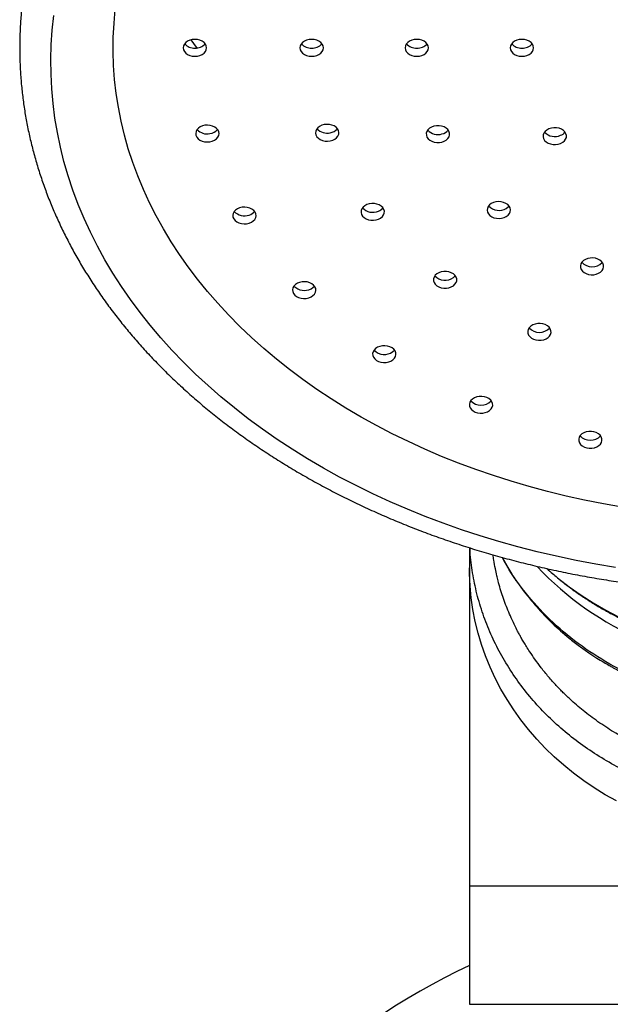
# Model space of a CAD drawing. Units: millimetres. Extents: x 40 to 800, y 51 to 1148.
# Drawn here: x 144 to 169, y 791 to 833 of the extents above; entities that cross this region are included whole.
import ezdxf

# ---------------------------------------------------------------- set-up
doc = ezdxf.new("R2010")
doc.units = ezdxf.units.MM
doc.header["$LTSCALE"] = 4

msp = doc.modelspace()

# ---------------------------------------------------------------- linework, layer by layer
at = {"color": 7, "linetype": 'Continuous', "lineweight": 25}
for p, q in [((163.205, 810.225), (163.205, 809.358)), ((163.205, 809.358), (163.205, 795.764)), ((166.963, 808.952), (166.979, 808.94)), ((163.205, 795.764), (163.205, 790.699)), ((163.205, 790.699), (175.955, 790.699))]:
    msp.add_line(p, q, dxfattribs=at)
at = {"color": 8, "linetype": 'Continuous', "lineweight": 25}
msp.add_line((163.205, 795.764), (188.705, 795.764), dxfattribs=at)
at = {"color": 7, "linetype": 'Continuous', "lineweight": 25, "flags": 128}
for points in [[(169.466, 809.384), (168.616, 809.526), (167.773, 809.684), (166.936, 809.86), (166.107, 810.053), (165.285, 810.263), (164.472, 810.49), (163.668, 810.733), (162.875, 810.992), (162.091, 811.268), (161.319, 811.559), (160.559, 811.866), (159.812, 812.189), (159.077, 812.527), (158.356, 812.879), (157.649, 813.246), (156.957, 813.628), (156.28, 814.023), (155.62, 814.432), (154.975, 814.855), (154.348, 815.29), (153.738, 815.739), (153.146, 816.199), (152.573, 816.671), (152.018, 817.155), (151.483, 817.65), (150.967, 818.156), (150.472, 818.672), (149.998, 819.198), (149.544, 819.734), (149.112, 820.279), (148.701, 820.832), (148.312, 821.393), (147.946, 821.962), (147.602, 822.539), (147.282, 823.122), (146.984, 823.711), (146.71, 824.307), (146.459, 824.907), (146.233, 825.513), (146.03, 826.123), (145.852, 826.737), (145.698, 827.354), (145.568, 827.974), (145.463, 828.597), (145.382, 829.221), (145.327, 829.847), (145.296, 830.474), (145.29, 831.101), (145.308, 831.728), (145.352, 832.355), (145.42, 832.98)], [(169.754, 811.958), (168.944, 812.1), (168.14, 812.258), (167.343, 812.434), (166.553, 812.627), (165.772, 812.837), (165, 813.064), (164.238, 813.306), (163.486, 813.565), (162.745, 813.841), (162.016, 814.131), (161.299, 814.438), (160.595, 814.759), (159.905, 815.096), (159.229, 815.447), (158.568, 815.812), (157.922, 816.191), (157.292, 816.585), (156.679, 816.991), (156.083, 817.41), (155.504, 817.842), (154.944, 818.286), (154.402, 818.742), (153.88, 819.21), (153.377, 819.688), (152.894, 820.177), (152.431, 820.676), (151.989, 821.184), (151.569, 821.702), (151.17, 822.229), (150.793, 822.764), (150.439, 823.307), (150.107, 823.857), (149.798, 824.414), (149.512, 824.977), (149.25, 825.547), (149.011, 826.121), (148.796, 826.701), (148.605, 827.285), (148.439, 827.872), (148.297, 828.463), (148.179, 829.057), (148.086, 829.653), (148.018, 830.251), (147.975, 830.85), (147.956, 831.449), (147.962, 832.049), (147.993, 832.648), (148.049, 833.247)], [(151.455, 831.24), (151.567, 831.249), (151.672, 831.275), (151.767, 831.318), (151.846, 831.375), (151.906, 831.443), (151.943, 831.519), (151.955, 831.599), (151.943, 831.679), (151.906, 831.755), (151.846, 831.824), (151.767, 831.881), (151.672, 831.923), (151.567, 831.95), (151.455, 831.959), (151.344, 831.95), (151.239, 831.923), (151.144, 831.881), (151.065, 831.824), (151.005, 831.755), (150.968, 831.679), (150.955, 831.599), (150.968, 831.519), (151.005, 831.443), (151.065, 831.375), (151.144, 831.318), (151.239, 831.275), (151.344, 831.249), (151.455, 831.24)], [(156.455, 831.24), (156.567, 831.249), (156.672, 831.275), (156.767, 831.318), (156.846, 831.375), (156.906, 831.443), (156.943, 831.519), (156.955, 831.599), (156.943, 831.679), (156.906, 831.755), (156.846, 831.824), (156.767, 831.881), (156.672, 831.923), (156.567, 831.95), (156.455, 831.959), (156.344, 831.95), (156.239, 831.923), (156.144, 831.881), (156.065, 831.824), (156.005, 831.755), (155.968, 831.679), (155.955, 831.599), (155.968, 831.519), (156.005, 831.443), (156.065, 831.375), (156.144, 831.318), (156.239, 831.275), (156.344, 831.249), (156.455, 831.24)], [(160.955, 831.24), (161.067, 831.249), (161.172, 831.275), (161.267, 831.318), (161.346, 831.375), (161.406, 831.443), (161.443, 831.519), (161.455, 831.599), (161.443, 831.679), (161.406, 831.755), (161.346, 831.824), (161.267, 831.881), (161.172, 831.923), (161.067, 831.95), (160.955, 831.959), (160.844, 831.95), (160.739, 831.923), (160.644, 831.881), (160.565, 831.824), (160.505, 831.755), (160.468, 831.679), (160.455, 831.599), (160.468, 831.519), (160.505, 831.443), (160.565, 831.375), (160.644, 831.318), (160.739, 831.275), (160.844, 831.249), (160.955, 831.24)], [(165.455, 831.24), (165.567, 831.249), (165.672, 831.275), (165.767, 831.318), (165.846, 831.375), (165.906, 831.443), (165.943, 831.519), (165.955, 831.599), (165.943, 831.679), (165.906, 831.755), (165.846, 831.824), (165.767, 831.881), (165.672, 831.923), (165.567, 831.95), (165.455, 831.959), (165.344, 831.95), (165.239, 831.923), (165.144, 831.881), (165.065, 831.824), (165.005, 831.755), (164.968, 831.679), (164.955, 831.599), (164.968, 831.519), (165.005, 831.443), (165.065, 831.375), (165.144, 831.318), (165.239, 831.275), (165.344, 831.249), (165.455, 831.24)], [(152.095, 827.583), (152.201, 827.609), (152.297, 827.651), (152.377, 827.707), (152.438, 827.774), (152.477, 827.85), (152.491, 827.93), (152.48, 828.01), (152.445, 828.086), (152.386, 828.155), (152.308, 828.213), (152.215, 828.257), (152.109, 828.285), (151.998, 828.295), (151.887, 828.287), (151.781, 828.262), (151.685, 828.22), (151.605, 828.164), (151.544, 828.096), (151.505, 828.02), (151.491, 827.941), (151.502, 827.86), (151.537, 827.784), (151.595, 827.715), (151.673, 827.657), (151.767, 827.613), (151.872, 827.586), (151.983, 827.576), (152.095, 827.583)], [(157.249, 827.621), (157.354, 827.651), (157.446, 827.696), (157.522, 827.755), (157.578, 827.825), (157.611, 827.902), (157.62, 827.982), (157.603, 828.062), (157.562, 828.137), (157.499, 828.203), (157.417, 828.258), (157.32, 828.299), (157.213, 828.322), (157.101, 828.328), (156.99, 828.316), (156.886, 828.287), (156.794, 828.241), (156.718, 828.182), (156.662, 828.113), (156.629, 828.036), (156.62, 827.955), (156.637, 827.876), (156.678, 827.801), (156.741, 827.734), (156.823, 827.679), (156.92, 827.639), (157.027, 827.615), (157.139, 827.609), (157.249, 827.621)], [(162.031, 827.571), (162.131, 827.607), (162.218, 827.658), (162.287, 827.721), (162.334, 827.794), (162.358, 827.873), (162.356, 827.954), (162.33, 828.032), (162.28, 828.104), (162.209, 828.166), (162.121, 828.216), (162.019, 828.25), (161.91, 828.267), (161.798, 828.266), (161.689, 828.247), (161.589, 828.211), (161.502, 828.16), (161.433, 828.096), (161.386, 828.023), (161.363, 827.945), (161.364, 827.864), (161.39, 827.786), (161.44, 827.714), (161.511, 827.651), (161.599, 827.602), (161.701, 827.568), (161.81, 827.551), (161.922, 827.552), (162.031, 827.571)], [(167.112, 827.511), (167.202, 827.559), (167.275, 827.62), (167.328, 827.691), (167.357, 827.769), (167.361, 827.85), (167.34, 827.929), (167.295, 828.003), (167.229, 828.067), (167.144, 828.12), (167.045, 828.158), (166.937, 828.178), (166.825, 828.181), (166.715, 828.167), (166.612, 828.134), (166.522, 828.086), (166.449, 828.025), (166.397, 827.954), (166.368, 827.876), (166.364, 827.796), (166.384, 827.717), (166.429, 827.643), (166.496, 827.578), (166.581, 827.526), (166.68, 827.488), (166.788, 827.467), (166.9, 827.464), (167.01, 827.479), (167.112, 827.511)], [(159.318, 824.274), (159.408, 824.322), (159.481, 824.383), (159.533, 824.454), (159.562, 824.532), (159.567, 824.613), (159.546, 824.692), (159.501, 824.766), (159.434, 824.83), (159.35, 824.883), (159.251, 824.921), (159.142, 824.941), (159.031, 824.944), (158.921, 824.929), (158.818, 824.897), (158.728, 824.849), (158.655, 824.788), (158.603, 824.717), (158.574, 824.639), (158.569, 824.559), (158.59, 824.48), (158.635, 824.406), (158.701, 824.341), (158.786, 824.289), (158.885, 824.251), (158.993, 824.23), (159.105, 824.227), (159.215, 824.242), (159.318, 824.274)], [(164.786, 824.388), (164.863, 824.446), (164.921, 824.516), (164.955, 824.592), (164.965, 824.673), (164.949, 824.752), (164.91, 824.828), (164.848, 824.895), (164.767, 824.95), (164.67, 824.991), (164.564, 825.016), (164.452, 825.023), (164.341, 825.012), (164.237, 824.984), (164.143, 824.939), (164.066, 824.881), (164.009, 824.812), (163.975, 824.735), (163.965, 824.655), (163.98, 824.575), (164.02, 824.5), (164.082, 824.432), (164.163, 824.377), (164.259, 824.336), (164.366, 824.311), (164.477, 824.304), (164.588, 824.315), (164.693, 824.344), (164.786, 824.388)], [(164.786, 824.735), (164.863, 824.794), (164.903, 824.837)], [(153.777, 824.103), (153.874, 824.143), (153.955, 824.199), (154.017, 824.265), (154.058, 824.341), (154.073, 824.42), (154.064, 824.501), (154.03, 824.577), (153.974, 824.647), (153.897, 824.705), (153.804, 824.75), (153.699, 824.779), (153.589, 824.791), (153.477, 824.784), (153.37, 824.76), (153.274, 824.719), (153.192, 824.664), (153.13, 824.597), (153.09, 824.522), (153.074, 824.442), (153.083, 824.362), (153.117, 824.285), (153.174, 824.215), (153.25, 824.157), (153.343, 824.112), (153.448, 824.083), (153.559, 824.072), (153.67, 824.078), (153.777, 824.103)], [(168.888, 822.075), (168.933, 822.149), (168.954, 822.228), (168.95, 822.308), (168.921, 822.386), (168.869, 822.457), (168.796, 822.519), (168.705, 822.566), (168.603, 822.599), (168.493, 822.614), (168.381, 822.611), (168.273, 822.59), (168.174, 822.552), (168.089, 822.499), (168.022, 822.435), (167.978, 822.361), (167.957, 822.282), (167.961, 822.201), (167.99, 822.123), (168.042, 822.052), (168.115, 821.991), (168.205, 821.943), (168.308, 821.911), (168.418, 821.896), (168.53, 821.899), (168.638, 821.92), (168.737, 821.958), (168.822, 822.01), (168.888, 822.075)], [(162.52, 821.426), (162.59, 821.489), (162.639, 821.562), (162.664, 821.64), (162.664, 821.721), (162.639, 821.799), (162.59, 821.872), (162.52, 821.935), (162.433, 821.985), (162.332, 822.02), (162.223, 822.038), (162.111, 822.038), (162.002, 822.02), (161.901, 821.985), (161.813, 821.935), (161.744, 821.872), (161.695, 821.799), (161.67, 821.721), (161.67, 821.64), (161.695, 821.562), (161.744, 821.489), (161.813, 821.426), (161.901, 821.376), (162.002, 821.341), (162.111, 821.323), (162.223, 821.323), (162.332, 821.341), (162.433, 821.376), (162.52, 821.426)], [(156.428, 820.949), (156.511, 821.004), (156.575, 821.07), (156.617, 821.145), (156.634, 821.224), (156.627, 821.305), (156.594, 821.382), (156.539, 821.452), (156.464, 821.511), (156.371, 821.557), (156.268, 821.587), (156.157, 821.6), (156.045, 821.594), (155.938, 821.571), (155.841, 821.531), (155.758, 821.477), (155.694, 821.411), (155.653, 821.336), (155.635, 821.256), (155.643, 821.176), (155.675, 821.099), (155.73, 821.029), (155.806, 820.969), (155.898, 820.924), (156.002, 820.894), (156.112, 820.881), (156.224, 820.886), (156.331, 820.91), (156.428, 820.949)], [(162.52, 821.774), (162.59, 821.837), (162.605, 821.854)], [(156.428, 821.297), (156.511, 821.351), (156.572, 821.414)], [(166.638, 819.272), (166.683, 819.345), (166.704, 819.425), (166.7, 819.505), (166.671, 819.583), (166.619, 819.654), (166.546, 819.715), (166.455, 819.763), (166.353, 819.795), (166.243, 819.81), (166.131, 819.807), (166.023, 819.786), (165.924, 819.749), (165.839, 819.696), (165.772, 819.631), (165.728, 819.558), (165.707, 819.478), (165.711, 819.398), (165.74, 819.32), (165.792, 819.249), (165.865, 819.188), (165.955, 819.14), (166.058, 819.108), (166.168, 819.093), (166.28, 819.096), (166.388, 819.117), (166.487, 819.154), (166.572, 819.207), (166.638, 819.272)], [(159.933, 818.262), (159.998, 818.327), (160.042, 818.401), (160.061, 818.481), (160.055, 818.561), (160.024, 818.639), (159.971, 818.709), (159.896, 818.77), (159.805, 818.816), (159.702, 818.848), (159.592, 818.861), (159.48, 818.857), (159.372, 818.835), (159.274, 818.796), (159.19, 818.743), (159.125, 818.677), (159.082, 818.603), (159.063, 818.524), (159.069, 818.443), (159.099, 818.366), (159.153, 818.295), (159.227, 818.235), (159.318, 818.188), (159.422, 818.157), (159.532, 818.143), (159.644, 818.147), (159.751, 818.169), (159.85, 818.208), (159.933, 818.262)], [(159.933, 818.609), (159.998, 818.674), (160, 818.676)], [(164.138, 816.157), (164.183, 816.231), (164.204, 816.31), (164.2, 816.39), (164.171, 816.468), (164.119, 816.539), (164.046, 816.6), (163.955, 816.648), (163.853, 816.68), (163.743, 816.695), (163.631, 816.692), (163.523, 816.671), (163.424, 816.634), (163.339, 816.581), (163.272, 816.517), (163.228, 816.443), (163.207, 816.364), (163.211, 816.283), (163.24, 816.205), (163.292, 816.134), (163.365, 816.073), (163.455, 816.025), (163.558, 815.993), (163.668, 815.978), (163.78, 815.981), (163.888, 816.002), (163.987, 816.04), (164.072, 816.092), (164.138, 816.157)], [(168.86, 814.727), (168.883, 814.806), (168.88, 814.886), (168.853, 814.964), (168.802, 815.036), (168.73, 815.098), (168.641, 815.147), (168.539, 815.18), (168.429, 815.196), (168.317, 815.195), (168.209, 815.175), (168.109, 815.138), (168.023, 815.087), (167.955, 815.023), (167.909, 814.949), (167.887, 814.87), (167.889, 814.79), (167.916, 814.712), (167.967, 814.64), (168.039, 814.578), (168.128, 814.529), (168.23, 814.496), (168.34, 814.48), (168.452, 814.482), (168.56, 814.501), (168.66, 814.538), (168.746, 814.59), (168.814, 814.654), (168.86, 814.727)]]:
    msp.add_lwpolyline(points, dxfattribs=at)
at = {"color": 8, "linetype": 'Continuous', "lineweight": 25, "flags": 128}
for points in [[(151.548, 831.593), (151.519, 831.632), (151.294, 831.94)], [(169.499, 799.394), (169.019, 799.663), (168.553, 799.95), (168.101, 800.256), (167.664, 800.58), (167.244, 800.921), (166.841, 801.278), (166.455, 801.652), (166.088, 802.04), (165.741, 802.443), (165.413, 802.859), (165.106, 803.288), (164.821, 803.729), (164.557, 804.181), (164.315, 804.643), (164.097, 805.114), (163.901, 805.594), (163.729, 806.081), (163.581, 806.574), (163.457, 807.073), (163.358, 807.576), (163.283, 808.083), (163.234, 808.592), (163.209, 809.103), (163.205, 809.358)]]:
    msp.add_lwpolyline(points, dxfattribs=at)
at = {"color": 7, "linetype": 'Continuous', "lineweight": 25}
for centre, radius, start, end in [((151.432, 832.139), 0.553, 221.5034, 272.4639), ((151.483, 832.13), 0.544, 267.0642, 318.9686), ((156.432, 832.139), 0.553, 221.5034, 272.4639), ((156.483, 832.13), 0.544, 267.0642, 318.9686), ((160.932, 832.139), 0.553, 221.5034, 272.4639), ((160.983, 832.13), 0.544, 267.0642, 318.9686), ((165.432, 832.139), 0.553, 221.5034, 272.4639), ((165.483, 832.13), 0.544, 267.0642, 318.9686), ((151.98, 828.494), 0.575, 222.0831, 281.5154), ((152.037, 828.441), 0.513, 276.4568, 319.7061), ((157.113, 828.537), 0.584, 222.4426, 283.4982), ((157.174, 828.463), 0.5, 278.6536, 320.1325), ((161.859, 828.489), 0.597, 222.9851, 286.8095), ((161.929, 828.384), 0.477, 282.4284, 320.8189), ((166.864, 828.404), 0.599, 222.8321, 294.5083), ((166.952, 828.273), 0.444, 291.0703, 321.4611), ((164.47, 825.258), 0.611, 223.5551, 301.1629), ((153.575, 825.02), 0.605, 223.3574, 289.4794), ((153.645, 824.904), 0.473, 286.1794, 320.7214), ((159.069, 825.167), 0.599, 222.8321, 294.5083), ((159.158, 825.036), 0.444, 291.0703, 321.4611), ((168.456, 822.827), 0.593, 222.3049, 316.8832), ((162.171, 822.269), 0.606, 223.1624, 305.1985), ((156.139, 821.831), 0.608, 223.3238, 298.4598), ((166.206, 820.024), 0.593, 222.3049, 316.8832), ((159.566, 819.091), 0.606, 223.2164, 307.3197), ((163.706, 816.909), 0.593, 222.3049, 316.8832), ((168.385, 815.408), 0.591, 222.1739, 317.8261), ((175.955, 818.719), 13.548, 223.34, 316.6537), ((175.955, 765.199), 30, 115.1507, 256.801)]:
    msp.add_arc(centre, radius, start, end, dxfattribs=at)
at = {"color": 8, "linetype": 'Continuous', "lineweight": 25}
msp.add_arc((175.955, 820.055), 14.287, 231.0755, 309.0153, dxfattribs=at)
at = {"color": 7, "linetype": 'Continuous', "lineweight": 25}
for points, knots in [([(149.009, 844.181), (148.895, 844.051), (148.629, 843.748), (148.233, 843.26), (147.818, 842.72), (147.423, 842.172), (147.048, 841.616), (146.694, 841.054), (146.361, 840.485), (146.048, 839.909), (145.756, 839.328), (145.486, 838.742), (145.237, 838.15), (145.01, 837.554), (144.805, 836.955), (144.621, 836.351), (144.46, 835.744), (144.321, 835.135), (144.203, 834.523), (144.109, 833.909), (144.036, 833.294), (143.986, 832.677), (143.958, 832.06), (143.952, 831.443), (143.969, 830.826), (144.008, 830.21), (144.07, 829.594), (144.154, 828.98), (144.26, 828.368), (144.388, 827.758), (144.538, 827.151), (144.71, 826.546), (144.904, 825.946), (145.12, 825.349), (145.357, 824.756), (145.616, 824.168), (145.896, 823.586), (146.198, 823.008), (146.52, 822.437), (146.863, 821.872), (147.226, 821.314), (147.61, 820.763), (148.014, 820.22), (148.437, 819.684), (148.88, 819.157), (149.342, 818.639), (149.822, 818.13), (150.321, 817.631), (150.838, 817.141), (151.373, 816.661), (151.925, 816.192), (152.494, 815.734), (153.08, 815.287), (153.681, 814.852), (154.298, 814.428), (154.93, 814.017), (155.577, 813.618), (156.239, 813.232), (156.914, 812.858), (157.602, 812.498), (158.303, 812.152), (159.017, 811.819), (159.742, 811.5), (160.478, 811.195), (161.226, 810.904), (161.983, 810.628), (162.75, 810.367), (163.527, 810.12), (164.312, 809.889), (165.105, 809.673), (165.906, 809.472), (166.713, 809.287), (167.527, 809.117), (168.347, 808.963), (169.173, 808.825), (170.002, 808.702), (170.836, 808.596), (171.674, 808.506), (172.515, 808.432), (173.357, 808.374), (174.202, 808.332), (175.048, 808.306), (175.895, 808.297), (176.741, 808.304), (177.587, 808.327), (178.432, 808.367), (179.275, 808.422), (180.116, 808.494), (180.954, 808.582), (181.789, 808.686), (182.619, 808.806), (183.445, 808.942), (184.266, 809.094), (185.081, 809.261), (185.89, 809.445), (186.692, 809.643), (187.486, 809.857), (188.272, 810.086), (189.05, 810.331), (189.819, 810.59), (190.578, 810.864), (191.327, 811.153), (192.065, 811.456), (192.792, 811.773), (193.508, 812.104), (194.211, 812.449), (194.901, 812.807), (195.579, 813.179), (196.242, 813.563), (196.892, 813.961), (197.526, 814.371), (198.146, 814.793), (198.75, 815.227), (199.338, 815.673), (199.91, 816.13), (200.465, 816.598), (201.003, 817.077), (201.523, 817.566), (202.025, 818.065), (202.508, 818.573), (202.973, 819.091), (203.419, 819.618), (203.846, 820.153), (204.253, 820.696), (204.64, 821.247), (205.006, 821.806), (205.352, 822.371), (205.678, 822.943), (205.982, 823.52), (206.265, 824.104), (206.527, 824.692), (206.767, 825.285), (206.985, 825.883), (207.182, 826.484), (207.357, 827.089), (207.509, 827.697), (207.64, 828.308), (207.748, 828.92), (207.834, 829.535), (207.898, 830.151), (207.939, 830.767), (207.958, 831.384), (207.954, 832.002), (207.929, 832.618), (207.881, 833.235), (207.81, 833.849), (207.718, 834.463), (207.603, 835.074), (207.466, 835.683), (207.307, 836.289), (207.126, 836.892), (206.924, 837.492), (206.699, 838.087), (206.453, 838.678), (206.186, 839.263), (205.897, 839.844), (205.587, 840.419), (205.257, 840.988), (204.906, 841.55), (204.534, 842.105), (204.143, 842.653), (203.73, 843.193), (203.348, 843.669), (203.094, 843.96), (202.992, 844.078)], [0, 0, 0, 0, 0.004641, 0.010852, 0.01706, 0.023263, 0.029463, 0.035659, 0.04185, 0.048037, 0.054218, 0.060396, 0.066568, 0.072735, 0.078898, 0.085056, 0.09121, 0.09736, 0.103506, 0.109649, 0.115789, 0.121927, 0.128063, 0.134198, 0.140332, 0.146466, 0.152601, 0.158737, 0.164875, 0.171015, 0.177158, 0.183305, 0.189454, 0.195608, 0.201767, 0.207929, 0.214097, 0.220268, 0.226445, 0.232626, 0.238812, 0.245003, 0.251197, 0.257396, 0.263598, 0.269804, 0.276013, 0.282225, 0.288439, 0.294657, 0.300876, 0.307097, 0.31332, 0.319545, 0.325771, 0.331997, 0.338225, 0.344453, 0.350682, 0.356911, 0.363141, 0.369371, 0.3756, 0.38183, 0.38806, 0.39429, 0.400519, 0.406749, 0.412978, 0.419207, 0.425435, 0.431664, 0.437892, 0.44412, 0.450348, 0.456576, 0.462803, 0.46903, 0.475257, 0.481485, 0.487711, 0.493938, 0.500165, 0.506392, 0.512619, 0.518846, 0.525074, 0.531301, 0.537528, 0.543756, 0.549984, 0.556212, 0.562441, 0.568669, 0.574898, 0.581128, 0.587357, 0.593587, 0.599818, 0.606048, 0.612279, 0.618511, 0.624742, 0.630974, 0.637206, 0.643438, 0.64967, 0.655902, 0.662133, 0.668365, 0.674596, 0.680826, 0.687056, 0.693285, 0.699512, 0.705738, 0.711963, 0.718186, 0.724406, 0.730625, 0.73684, 0.743053, 0.749262, 0.755468, 0.76167, 0.767868, 0.774062, 0.780252, 0.786437, 0.792617, 0.798792, 0.804962, 0.811128, 0.817289, 0.823445, 0.829597, 0.835746, 0.84189, 0.848032, 0.854171, 0.860308, 0.866444, 0.872578, 0.878712, 0.884847, 0.890982, 0.897119, 0.903258, 0.909399, 0.915543, 0.921691, 0.927842, 0.933998, 0.940158, 0.946322, 0.952491, 0.958665, 0.964844, 0.971027, 0.977215, 0.983407, 0.989603, 0.995803, 1, 1, 1, 1]), ([(164.607, 809.812), (164.715, 809.616), (164.977, 809.143), (165.472, 808.434), (166.076, 807.687), (166.742, 806.992), (167.364, 806.441), (167.895, 806.029), (168.293, 805.747), (168.643, 805.519), (168.936, 805.339), (169.163, 805.208), (169.328, 805.115), (169.461, 805.043), (169.605, 804.967), (169.786, 804.875), (170.009, 804.765), (170.298, 804.631), (170.656, 804.475), (171.081, 804.307), (171.542, 804.142), (172.031, 803.986), (172.594, 803.83), (173.234, 803.683), (173.958, 803.554), (174.721, 803.461), (175.465, 803.414), (176.183, 803.408), (176.87, 803.436), (177.575, 803.5), (178.274, 803.6), (178.94, 803.73), (179.549, 803.879), (180.099, 804.04), (180.591, 804.206), (181.026, 804.37), (181.418, 804.534), (181.764, 804.69), (182.061, 804.835), (182.312, 804.964), (182.544, 805.088), (182.779, 805.221), (183.036, 805.373), (183.324, 805.553), (183.653, 805.772), (184.008, 806.026), (184.384, 806.315), (184.775, 806.642), (185.185, 807.016), (185.609, 807.443), (186.041, 807.926), (186.462, 808.455), (186.85, 809.008), (187.138, 809.463), (187.285, 809.736), (187.33, 809.818)], [0, 0, 0, 0, 0.025575, 0.061912, 0.098055, 0.13399, 0.169721, 0.190291, 0.208247, 0.223513, 0.236082, 0.245947, 0.252098, 0.256734, 0.26248, 0.269854, 0.278858, 0.289492, 0.304406, 0.321234, 0.338892, 0.357323, 0.376522, 0.401586, 0.42782, 0.455205, 0.483725, 0.507359, 0.531801, 0.557065, 0.582897, 0.607275, 0.629719, 0.650242, 0.668891, 0.685651, 0.700512, 0.714891, 0.726869, 0.736469, 0.745632, 0.755535, 0.766023, 0.778277, 0.792727, 0.809368, 0.826389, 0.845201, 0.865803, 0.888236, 0.912509, 0.938584, 0.964519, 0.989272, 1, 1, 1, 1]), ([(175.955, 803.504), (175.399, 803.523), (174.286, 803.561), (172.646, 803.868), (171.062, 804.352), (169.562, 805.023), (168.172, 805.866), (166.912, 806.864), (165.819, 808.008), (165.051, 808.998), (164.72, 809.63), (164.628, 809.806)], [0, 0, 0, 0, 0.119237, 0.238474, 0.357711, 0.476949, 0.596186, 0.715423, 0.83466, 0.953897, 1, 1, 1, 1]), ([(166.526, 809.333), (166.606, 809.259), (166.749, 809.13), (166.9, 809.007), (166.966, 808.954)], [0, 0, 0, 0, 0.563177, 1, 1, 1, 1]), ([(167.136, 808.812), (167.268, 808.708), (167.54, 808.493), (167.972, 808.188), (168.426, 807.89), (168.893, 807.611), (169.373, 807.349), (169.863, 807.106), (170.363, 806.882), (170.873, 806.677), (171.392, 806.492), (171.919, 806.327), (172.452, 806.182), (172.991, 806.058), (173.536, 805.955), (174.084, 805.872), (174.636, 805.811), (175.19, 805.771), (175.746, 805.752), (176.302, 805.755), (176.858, 805.779), (177.412, 805.824), (177.964, 805.891), (178.513, 805.979), (179.057, 806.088), (179.596, 806.217), (180.13, 806.368), (180.656, 806.539), (181.175, 806.73), (181.684, 806.941), (182.184, 807.171), (182.674, 807.421), (183.152, 807.689), (183.619, 807.975), (184.072, 808.279), (184.51, 808.602), (184.798, 808.824), (184.936, 808.943), (184.937, 808.944)], [0, 0, 0, 0, 0.026337, 0.054715, 0.083129, 0.111578, 0.140059, 0.168572, 0.197114, 0.225683, 0.254277, 0.282894, 0.311532, 0.340189, 0.368863, 0.397552, 0.426254, 0.454967, 0.483689, 0.512418, 0.541152, 0.56989, 0.598628, 0.627364, 0.656098, 0.684826, 0.713547, 0.742258, 0.770957, 0.799641, 0.828308, 0.856956, 0.885582, 0.914182, 0.942756, 0.9713, 0.999812, 1, 1, 1, 1])]:
    msp.add_open_spline(points, degree=3, knots=knots, dxfattribs=at)
at = {"color": 8, "linetype": 'Continuous', "lineweight": 25}
for points, knots in [([(175.955, 799.287), (175.622, 799.293), (174.954, 799.307), (173.959, 799.418), (172.976, 799.594), (172.012, 799.841), (171.072, 800.155), (170.161, 800.535), (169.287, 800.979), (168.454, 801.483), (167.667, 802.046), (166.931, 802.662), (166.251, 803.329), (165.63, 804.042), (165.074, 804.797), (164.584, 805.59), (164.164, 806.414), (163.818, 807.267), (163.544, 808.141), (163.353, 809.031), (163.249, 809.726), (163.236, 810.123), (163.233, 810.217)], [0, 0, 0, 0, 0.051782, 0.103564, 0.155345, 0.207127, 0.258909, 0.310691, 0.362472, 0.414254, 0.466036, 0.517818, 0.569599, 0.621381, 0.673163, 0.724945, 0.776726, 0.828508, 0.88029, 0.932072, 0.983853, 1, 1, 1, 1]), ([(175.955, 800.538), (175.914, 800.539), (175.831, 800.539), (175.707, 800.541), (175.586, 800.543), (175.466, 800.547), (175.349, 800.552), (175.234, 800.558), (174.962, 800.574), (174.572, 800.608), (174.082, 800.671), (173.642, 800.743), (173.238, 800.823), (172.876, 800.906), (172.584, 800.982), (172.359, 801.045), (172.201, 801.093), (172.109, 801.121), (172.003, 801.154), (171.857, 801.202), (171.651, 801.273), (171.272, 801.412), (170.744, 801.628), (170.086, 801.945), (169.435, 802.307), (168.787, 802.721), (168.156, 803.187), (167.714, 803.563), (167.435, 803.821), (167.293, 803.956), (167.156, 804.093), (167.022, 804.231), (166.891, 804.369), (166.749, 804.526), (166.541, 804.764), (166.288, 805.077), (166.022, 805.435), (165.815, 805.738), (165.657, 805.985), (165.538, 806.181), (165.439, 806.351), (165.352, 806.507), (165.256, 806.686), (165.148, 806.898), (165.02, 807.167), (164.888, 807.467), (164.756, 807.797), (164.636, 808.131), (164.529, 808.469), (164.446, 808.768), (164.375, 809.052), (164.311, 809.346), (164.255, 809.644), (164.229, 809.844), (164.219, 809.919)], [0, 0, 0, 0, 0.007342, 0.014566, 0.021672, 0.02866, 0.03553, 0.042282, 0.048917, 0.083294, 0.110974, 0.135812, 0.161672, 0.183502, 0.201301, 0.215071, 0.22481, 0.230519, 0.231995, 0.24454, 0.257684, 0.270829, 0.316082, 0.359334, 0.401553, 0.449946, 0.498357, 0.544171, 0.556285, 0.568314, 0.580257, 0.592114, 0.603885, 0.61557, 0.631367, 0.662676, 0.690569, 0.715046, 0.731471, 0.745896, 0.758321, 0.768746, 0.779733, 0.796829, 0.813925, 0.83659, 0.859257, 0.881925, 0.904594, 0.927263, 0.941549, 0.961045, 0.985241, 1, 1, 1, 1])]:
    msp.add_open_spline(points, degree=3, knots=knots, dxfattribs=at)

doc.saveas('drawing.dxf')
